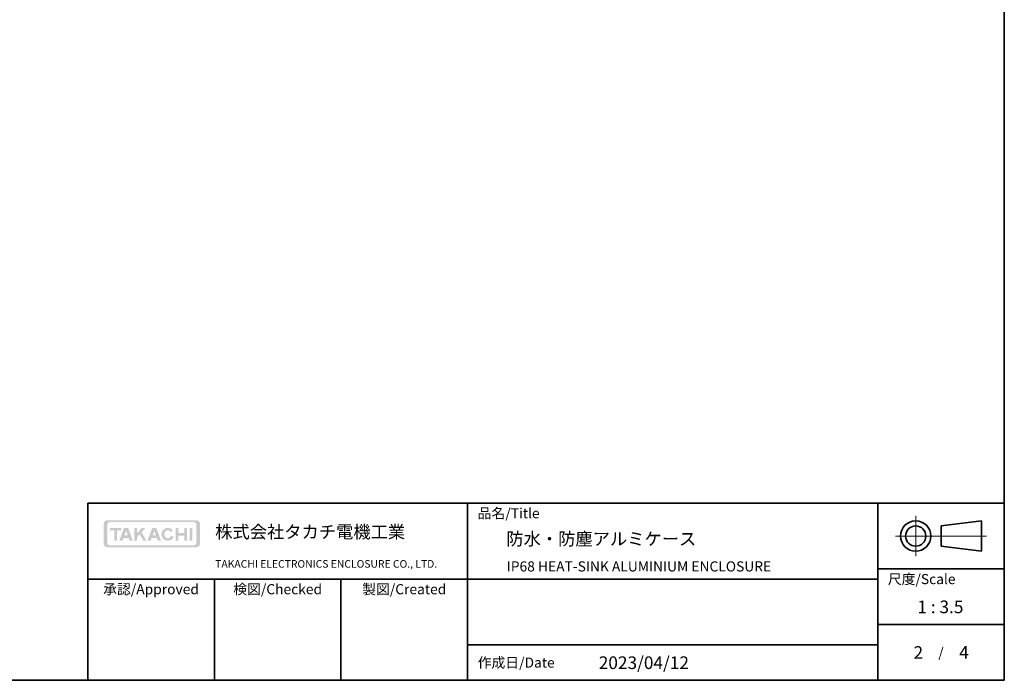
# Model space of a CAD drawing. Units: millimetres. Extents: x 43 to 4961, y 24 to 1008.
# Drawn here: x 1914 to 2595, y 24 to 481 of the extents above; entities that cross this region are included whole.
import ezdxf
from ezdxf.enums import TextEntityAlignment as Align

# ---------------------------------------------------------------- set-up
doc = ezdxf.new("R2010")
doc.units = ezdxf.units.MM
doc.header["$LTSCALE"] = 3
for name, color, linetype, lineweight in [('Border (ISO)', 7, 'Continuous', 35), ('Hatch (ISO)', 1, 'Continuous', 18), ('Title (ISO)', 7, 'Continuous', 35)]:
    doc.layers.add(name, color=color, linetype=linetype, lineweight=lineweight)
doc.styles.add('Note Text (TK)', font='MS PGothic.ttf')
doc.styles.add('文字スタイル67', font='arial.ttf')

# ---------------------------------------------------------------- blocks, each defined once
blk = doc.blocks.new('図面枠 tk図枠')
at = {"layer": 'Border (ISO)'}
for p in [(405.4999999999999, 289), (14.50000000000001, 8.000000000000007)]:
    blk.add_line(p, (405.4999999999999, 8.000000000000007), dxfattribs=at)
blk = doc.blocks.new('表題欄 tk表題欄')
at = {"layer": 'Hatch (ISO)'}
h = blk.add_hatch(color=256, dxfattribs=at)
edge = h.paths.add_edge_path(flags=0)
edge.add_arc((95.57537688673352, 236.2990653650367), 0.5958259999999996, 269.9999999999897, 360)
edge.add_line((96.17120288673351, 236.2990653650368), (96.17120288673348, 239.7107813650365))
edge.add_arc((95.5753768867335, 239.7107813650366), 0.5958259999999996, 0, 90.0000000000068)
edge.add_line((95.57537688673342, 240.3066073650366), (79.13710888673356, 240.3066073650366))
edge.add_arc((79.13710888673353, 239.7107813650366), 0.5958259999999996, 89.99999999999744, 180)
edge.add_line((78.54128288673353, 239.7107813650365), (78.54128288673331, 236.2990653650368))
edge.add_arc((79.13710888673332, 236.2990653650365), 0.5958259999999996, 180, 270.0000000000231)
edge.add_line((79.13710888673356, 235.7032393650365), (95.57537688673342, 235.7032393650367))
edge = h.paths.add_edge_path()
edge.add_line((77.83935088673357, 239.9556413650366), (77.83935088673357, 236.0542053650368))
edge.add_arc((78.54128288673346, 236.0542053650367), 0.7019319999998935, 180, 270.0000000000087)
edge.add_line((78.54128288673357, 235.3522733650368), (96.17120288673352, 235.3522733650368))
edge.add_arc((96.17120288673351, 236.0542053650367), 0.7019319999998921, 270, 360)
edge.add_line((96.8731348867334, 236.0542053650368), (96.87313488673352, 239.9556413650366))
edge.add_arc((96.1712028867336, 239.9556413650367), 0.7019319999998921, 0, 90.00000000000873)
edge.add_line((96.17120288673348, 240.6575733650367), (78.54128288673357, 240.6575733650366))
edge.add_arc((78.54128288673357, 239.9556413650366), 0.7019319999999984, 90, 180)
h = blk.add_hatch(color=256, dxfattribs=at)
edge = h.paths.add_edge_path()
edge.add_arc((90.52309888673334, 237.9028983650369), 1.273272000000011, 38.55054079078439, 336.5820184016556)
edge.add_line((91.69149139614446, 237.3968543650369), (91.17255542714857, 237.6216113977801))
edge.add_ellipse((90.52309888673352, 237.9028983650369), major_axis=(0, -0.7998759999999119), ratio=0.8673469387756529, start_angle=128.5505407907963, end_angle=426.582018401653, ccw=False)
edge.add_line((91.09381514418376, 238.3576891122095), (91.51887237036831, 238.6964075050431))
for points in [[(79.07181288673355, 239.1476033650369), (79.07181288673355, 238.6578833650367), (79.92066088673353, 238.6578833650367), (79.92066088673353, 236.6581933650368), (80.50832488673353, 236.6581933650368), (80.50832488673353, 238.6578833650367), (81.35717288673355, 238.6578833650367), (81.35717288673355, 239.1476033650369)], [(85.68407849525303, 236.6581933650368), (84.9434673993943, 237.8918698287545), (84.41792288673358, 237.3246628822781), (84.41792288673358, 236.6581933650368), (83.89555488673355, 236.6581933650368), (83.89555488673355, 239.1476033650369), (84.41792288673358, 239.1476033650369), (84.41792288673358, 238.0993979968839), (85.38913556809511, 239.1476033650369), (86.10696490847272, 239.1476033650369), (85.31925422435492, 238.2974470774499), (86.30334488673353, 236.6581933650368)], [(92.09142939614459, 239.1476033650369), (92.09142939614459, 236.6581933650368), (92.60971639614465, 236.6581933650368), (92.60971639614465, 237.6580383650368), (93.76872039614462, 237.6580383650368), (93.76872039614462, 236.6581933650368), (94.28700739614459, 236.6581933650368), (94.28700739614459, 239.1476033650369), (93.76872039614462, 239.1476033650369), (93.76872039614462, 238.1477583650367), (92.60971639614465, 238.1477583650367), (92.60971639614465, 239.1476033650369)], [(94.84202339614467, 239.1476033650369), (94.84202339614467, 236.6581933650368), (95.36439139614473, 236.6581933650368), (95.36439139614473, 239.1476033650369)]]:
    blk.add_hatch(color=256, dxfattribs=at).paths.add_polyline_path(points)
h = blk.add_hatch(color=256, dxfattribs=at)
h.paths.add_polyline_path([(82.59020695886475, 237.7110913650368), (81.95242681460243, 237.7110913650368), (82.27131688673356, 238.5794973650367)], flags=0)
h.paths.add_polyline_path([(82.77903014574996, 237.1968853650368), (81.76360362771717, 237.1968853650368), (81.56578886050404, 236.6581933650368), (80.94907288673355, 236.6581933650368), (81.86321688673357, 239.1476033650369), (82.67941688673353, 239.1476033650369), (83.59356088673351, 236.6581933650368), (82.97684491296302, 236.6581933650368)])
h = blk.add_hatch(color=256, dxfattribs=at)
h.paths.add_polyline_path([(87.52707281460246, 237.7110913650368), (88.16485295886469, 237.7110913650368), (87.84596288673359, 238.5794973650367)], flags=0)
h.paths.add_polyline_path([(87.14043486050403, 236.6581933650368), (87.3382496277172, 237.1968853650368), (88.35367614574989, 237.1968853650368), (88.551490912963, 236.6581933650368), (89.16820688673343, 236.6581933650368), (88.25406288673352, 239.1476033650369), (87.43786288673356, 239.1476033650369), (86.52371888673358, 236.6581933650368)])
at = {"layer": 'Title (ISO)'}
for p, q in [((74.70882392282105, 244.052739026017), (255.7088239228211, 244.052739026017)), ((74.70882392282105, 209.052739026017), (74.70882392282105, 244.052739026017)), ((149.7088239228211, 244.052739026017), (149.7088239228211, 209.052739026017)), ((230.7088239228211, 244.052739026017), (230.7088239228211, 209.052739026017)), ((255.7088239228211, 244.052739026017), (255.7088239228211, 209.052739026017)), ((243.2088239228211, 239.552739026017), (251.2088239228211, 240.5527390260171)), ((243.2088239228211, 239.552739026017), (243.2088239228211, 235.552739026017)), ((251.2088239228211, 234.552739026017), (251.2088239228211, 240.5527390260171)), ((243.2088239228211, 235.552739026017), (251.2088239228211, 234.552739026017)), ((230.7088239228211, 231.052739026017), (255.7088239228211, 231.052739026017)), ((74.70882392282105, 229.052739026017), (230.7088239228211, 229.052739026017)), ((99.70882392282108, 229.052739026017), (99.70882392282108, 209.052739026017)), ((124.708823922821, 229.052739026017), (124.708823922821, 209.052739026017)), ((230.7088239228211, 220.052739026017), (255.7088239228211, 220.052739026017)), ((149.7088239228211, 216.052739026017), (230.7088239228211, 216.052739026017)), ((255.7088239228211, 209.052739026017), (74.70882392282105, 209.052739026017))]:
    blk.add_line(p, q, dxfattribs=at)
at = {"layer": 'Title (ISO)', "color": 4, "linetype": 'Continuous', "lineweight": 18}
for p, q in [((238.2088239228211, 241.552739026017), (238.2088239228211, 233.552739026017)), ((252.2088239228211, 237.552739026017), (234.2088239228211, 237.552739026017))]:
    blk.add_line(p, q, dxfattribs=at)
at = {"layer": 'Title (ISO)'}
for radius in [3, 2]:
    blk.add_circle((238.2088239228211, 237.552739026017), radius, dxfattribs=at)
at = {"layer": 'Title (ISO)', "color": 1, "char_height": 2.000000029802322, "line_spacing_factor": 1.5, "style": 'Note Text (TK)'}
for s, insert, attachment_point in [('\\fＭＳ Ｐゴシック|b0|i0;\\H2.0000;品名/Title', (151.708823922821, 242.052739026017), 4), ('\\fＭＳ Ｐゴシック|b0|i0;\\H2.0000;尺度/Scale', (232.7088239228211, 229.052739026017), 4), ('\\fＭＳ Ｐゴシック|b0|i0;\\H2.0000;承認/Approved', (87.20882392282108, 227.052739026017), 5), ('\\fＭＳ Ｐゴシック|b0|i0;\\H2.0000;検図/Checked', (112.208823922821, 227.052739026017), 5), ('\\fＭＳ Ｐゴシック|b0|i0;\\H2.0000;製図/Created', (137.2088239228211, 227.052739026017), 5), ('\\fＭＳ Ｐゴシック|b0|i0;\\H2.0000;作成日/Date', (151.708823922821, 212.552739026017), 4)]:
    blk.add_mtext(s, dxfattribs=dict(at, insert=insert, attachment_point=attachment_point))
at = {"layer": 'Title (ISO)', "color": 7, "line_spacing_factor": 1.5, "style": 'Note Text (TK)'}
for s, insert, char_height, attachment_point in [('株式会社タカチ電機工業', (99.87313488673345, 238.052739026017), 2.5, 4), ('\\fArial|b0|i0;\\H1.4986;TAKACHI ELECTRONICS ENCLOSURE CO., LTD.', (99.87313488673342, 232.052739026017), 1.49859994649887, 4), ('\\fＭＳ Ｐゴシック|b0|i0;\\H2.0000;/', (243.2088239228211, 214.552739026017), 2.000000029802322, 5)]:
    blk.add_mtext(s, dxfattribs=dict(at, insert=insert, char_height=char_height, attachment_point=attachment_point))
at = {"layer": 'Title (ISO)', "color": 7}
for tag, p, height, style in [('<品名>_001', (157.367914831912, 235.7388185714716), 2.5, 'Note Text (TK)'), ('<Title>_001', (157.4482509312165, 230.5520568828656), 2.000000029802322, '文字スタイル67'), ('<尺度>_001', (239.8139375591847, 222.3098412987444), 2.5, 'Note Text (TK)'), ('<ページ_No.>_001', (237.9488807410029, 213.302739026017), 2.5, 'Note Text (TK)'), ('<総ページ数>_001', (246.7926307410029, 213.302739026017), 2.5, 'Note Text (TK)'), ('作成日_001', (175.6108125591847, 211.2814322078352), 2.5, 'Note Text (TK)')]:
    blk.add_attdef(tag, p, '', height=height, dxfattribs=dict(at, style=style))
at = {"layer": 'Title (ISO)', "color": 7, "style": 'Note Text (TK)'}
blk.add_attdef('<承認>', text='', height=2.5, dxfattribs=at).set_placement((87.20882392282108, 217.052739026017), align=Align.MIDDLE_CENTER)

msp = doc.modelspace()

# ---------------------------------------------------------------- block references
at = {"xscale": 3.5, "yscale": 3.5, "zscale": 3.5}
msp.add_blockref('図面枠 tk図枠', (1175.75, -4.000000000000003), dxfattribs=at)
ref = msp.add_blockref('表題欄 tk表題欄', (1700.019116270126, -707.6845865910595), dxfattribs=dict(xscale=3.5, yscale=3.5, zscale=3.5))
ref.add_attrib('<品名>_001', '防水・防塵アルミケース', (2250.806818181818, 117.4012784090909), dxfattribs={"layer": 'Title (ISO)', "color": 7, "height": 8.75, "style": 'Note Text (TK)'})
ref.add_attrib('<尺度>_001', '1 : 3.5', (2534.893465909091, 70.39985795454557), dxfattribs={"layer": 'Title (ISO)', "color": 7, "height": 8.75, "style": 'Note Text (TK)'})
ref.add_attrib('作成日_001', '2023/04/12', (2314.681818181818, 31.80042613636371), dxfattribs={"layer": 'Title (ISO)', "color": 7, "height": 8.75, "style": 'Note Text (TK)'})
ref.add_attrib('<Title>_001', 'IP68 HEAT-SINK ALUMINIUM ENCLOSURE', (2251.087994529384, 99.24761249897001), dxfattribs={"layer": 'Title (ISO)', "color": 7, "height": 7.000000104308128, "style": '文字スタイル67'})
ref.add_attrib('<ページ_No.>_001', '2', (2532.244116643929, 38.85709413369717), dxfattribs={"layer": 'Title (ISO)', "color": 7, "height": 8.75, "style": 'Note Text (TK)'})
ref.add_attrib('<総ページ数>_001', '4', (2563.793866465646, 38.87500000000004), dxfattribs={"layer": 'Title (ISO)', "color": 7, "height": 8.75, "style": 'Note Text (TK)'})

doc.saveas('drawing.dxf')
